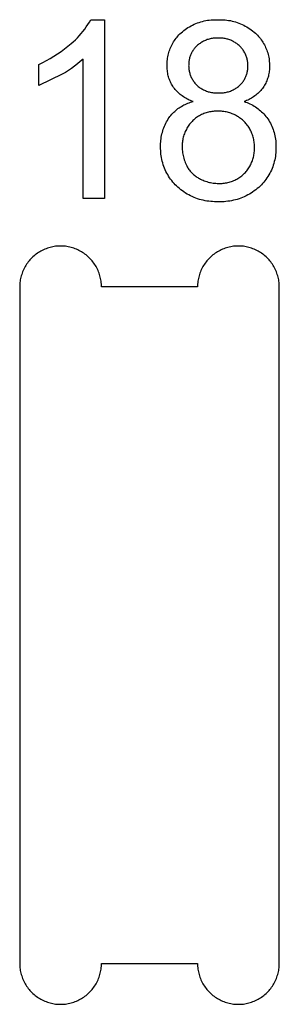
# Model space of a CAD drawing. Units: millimetres. Extents: x 100 to 2540, y 115 to 1381.
# Drawn here: x 618 to 628, y 360 to 398 of the extents above; entities that cross this region are included whole.
import ezdxf

# ---------------------------------------------------------------- set-up
doc = ezdxf.new("R2010")
doc.units = ezdxf.units.MM
doc.header["$MEASUREMENT"] = 0
doc.layers.add('04 Outer Cut 1_4_ drill', color=12, linetype='Continuous', true_color=0xc80000)
doc.layers.add('Lables', color=2, linetype='Continuous', true_color=0xffe000)

msp = doc.modelspace()

# ---------------------------------------------------------------- linework, layer by layer
at = {"layer": '04 Outer Cut 1_4_ drill'}
for p, q in [((618.97, 389.146), (618.924, 389.116)), ((619.017, 389.175), (618.97, 389.146)), ((619.065, 389.202), (619.017, 389.175)), ((619.114, 389.228), (619.065, 389.202)), ((619.164, 389.252), (619.114, 389.228)), ((619.215, 389.274), (619.164, 389.252)), ((619.266, 389.295), (619.215, 389.274)), ((619.318, 389.313), (619.266, 389.295)), ((619.371, 389.33), (619.318, 389.313)), ((619.424, 389.345), (619.371, 389.33)), ((619.477, 389.359), (619.424, 389.345)), ((619.531, 389.37), (619.477, 389.359)), ((619.586, 389.379), (619.531, 389.37)), ((619.64, 389.387), (619.586, 389.379)), ((619.695, 389.393), (619.64, 389.387)), ((619.751, 389.397), (619.695, 389.393)), ((619.806, 389.398), (619.751, 389.397)), ((619.861, 389.398), (619.806, 389.398)), ((619.916, 389.397), (619.861, 389.398)), ((619.971, 389.393), (619.916, 389.397)), ((620.026, 389.387), (619.971, 389.393)), ((620.081, 389.379), (620.026, 389.387)), ((620.135, 389.37), (620.081, 389.379)), ((620.189, 389.359), (620.135, 389.37)), ((620.243, 389.345), (620.189, 389.359)), ((620.296, 389.33), (620.243, 389.345)), ((620.349, 389.313), (620.296, 389.33)), ((620.401, 389.295), (620.349, 389.313)), ((620.452, 389.274), (620.401, 389.295)), ((620.503, 389.252), (620.452, 389.274)), ((620.552, 389.228), (620.503, 389.252)), ((620.601, 389.202), (620.552, 389.228)), ((620.649, 389.175), (620.601, 389.202)), ((620.696, 389.146), (620.649, 389.175)), ((620.742, 389.116), (620.696, 389.146)), ((625.929, 389.146), (625.883, 389.116)), ((625.976, 389.175), (625.929, 389.146)), ((626.024, 389.202), (625.976, 389.175)), ((626.073, 389.228), (626.024, 389.202)), ((626.122, 389.252), (626.073, 389.228)), ((626.173, 389.274), (626.122, 389.252)), ((626.224, 389.295), (626.173, 389.274)), ((626.276, 389.313), (626.224, 389.295)), ((626.329, 389.33), (626.276, 389.313)), ((626.382, 389.345), (626.329, 389.33)), ((626.436, 389.359), (626.382, 389.345)), ((626.49, 389.37), (626.436, 389.359)), ((626.544, 389.379), (626.49, 389.37)), ((626.599, 389.387), (626.544, 389.379)), ((626.654, 389.393), (626.599, 389.387)), ((626.709, 389.397), (626.654, 389.393)), ((626.764, 389.398), (626.709, 389.397)), ((626.819, 389.398), (626.764, 389.398)), ((626.874, 389.397), (626.819, 389.398)), ((626.93, 389.393), (626.874, 389.397)), ((626.985, 389.387), (626.93, 389.393)), ((627.039, 389.379), (626.985, 389.387)), ((627.094, 389.37), (627.039, 389.379)), ((627.148, 389.359), (627.094, 389.37)), ((627.201, 389.345), (627.148, 389.359)), ((627.254, 389.33), (627.201, 389.345)), ((627.307, 389.313), (627.254, 389.33)), ((627.359, 389.295), (627.307, 389.313)), ((627.41, 389.274), (627.359, 389.295)), ((627.461, 389.252), (627.41, 389.274)), ((627.511, 389.228), (627.461, 389.252)), ((627.56, 389.202), (627.511, 389.228)), ((627.608, 389.175), (627.56, 389.202)), ((627.655, 389.146), (627.608, 389.175)), ((627.701, 389.116), (627.655, 389.146)), ((618.565, 388.775), (618.532, 388.73)), ((618.6, 388.818), (618.565, 388.775)), ((618.636, 388.86), (618.6, 388.818)), ((618.673, 388.9), (618.636, 388.86)), ((618.712, 388.94), (618.673, 388.9)), ((618.752, 388.978), (618.712, 388.94)), ((618.793, 389.014), (618.752, 388.978)), ((618.836, 389.05), (618.793, 389.014)), ((618.88, 389.083), (618.836, 389.05)), ((618.924, 389.116), (618.88, 389.083)), ((620.787, 389.083), (620.742, 389.116)), ((620.831, 389.05), (620.787, 389.083)), ((620.873, 389.014), (620.831, 389.05)), ((620.915, 388.978), (620.873, 389.014)), ((620.955, 388.94), (620.915, 388.978)), ((620.994, 388.9), (620.955, 388.94)), ((621.031, 388.86), (620.994, 388.9)), ((621.067, 388.818), (621.031, 388.86)), ((621.101, 388.775), (621.067, 388.818)), ((621.134, 388.73), (621.101, 388.775)), ((625.524, 388.775), (625.491, 388.73)), ((625.558, 388.818), (625.524, 388.775)), ((625.594, 388.86), (625.558, 388.818)), ((625.631, 388.9), (625.594, 388.86)), ((625.67, 388.94), (625.631, 388.9)), ((625.71, 388.978), (625.67, 388.94)), ((625.752, 389.014), (625.71, 388.978)), ((625.794, 389.05), (625.752, 389.014)), ((625.838, 389.083), (625.794, 389.05)), ((625.883, 389.116), (625.838, 389.083)), ((627.745, 389.083), (627.701, 389.116)), ((627.789, 389.05), (627.745, 389.083)), ((627.832, 389.014), (627.789, 389.05)), ((627.873, 388.978), (627.832, 389.014)), ((627.913, 388.94), (627.873, 388.978)), ((627.952, 388.9), (627.913, 388.94)), ((627.989, 388.86), (627.952, 388.9)), ((628.025, 388.818), (627.989, 388.86)), ((628.06, 388.775), (628.025, 388.818)), ((628.093, 388.73), (628.06, 388.775)), ((618.347, 388.392), (618.328, 388.34)), ((618.369, 388.443), (618.347, 388.392)), ((618.392, 388.493), (618.369, 388.443)), ((618.417, 388.542), (618.392, 388.493)), ((618.443, 388.591), (618.417, 388.542)), ((618.471, 388.638), (618.443, 388.591)), ((618.501, 388.685), (618.471, 388.638)), ((618.532, 388.73), (618.501, 388.685)), ((621.166, 388.685), (621.134, 388.73)), ((621.195, 388.638), (621.166, 388.685)), ((621.224, 388.591), (621.195, 388.638)), ((621.25, 388.542), (621.224, 388.591)), ((621.275, 388.493), (621.25, 388.542)), ((621.298, 388.443), (621.275, 388.493)), ((621.319, 388.392), (621.298, 388.443)), ((621.339, 388.34), (621.319, 388.392)), ((625.306, 388.392), (625.286, 388.34)), ((625.327, 388.443), (625.306, 388.392)), ((625.35, 388.493), (625.327, 388.443)), ((625.375, 388.542), (625.35, 388.493)), ((625.401, 388.591), (625.375, 388.542)), ((625.43, 388.638), (625.401, 388.591)), ((625.459, 388.685), (625.43, 388.638)), ((625.491, 388.73), (625.459, 388.685)), ((628.124, 388.685), (628.093, 388.73)), ((628.154, 388.638), (628.124, 388.685)), ((628.182, 388.591), (628.154, 388.638)), ((628.208, 388.542), (628.182, 388.591)), ((628.233, 388.493), (628.208, 388.542)), ((628.256, 388.443), (628.233, 388.493)), ((628.278, 388.392), (628.256, 388.443)), ((628.297, 388.34), (628.278, 388.392)), ((618.242, 387.964), (618.237, 387.909)), ((618.249, 388.019), (618.242, 387.964)), ((618.257, 388.074), (618.249, 388.019)), ((618.268, 388.128), (618.257, 388.074)), ((618.28, 388.182), (618.268, 388.128)), ((618.294, 388.235), (618.28, 388.182)), ((618.31, 388.288), (618.294, 388.235)), ((618.328, 388.34), (618.31, 388.288)), ((621.357, 388.288), (621.339, 388.34)), ((621.373, 388.235), (621.357, 388.288)), ((621.387, 388.182), (621.373, 388.235)), ((621.399, 388.128), (621.387, 388.182)), ((621.41, 388.074), (621.399, 388.128)), ((621.418, 388.019), (621.41, 388.074)), ((621.425, 387.964), (621.418, 388.019)), ((621.43, 387.909), (621.425, 387.964)), ((625.2, 387.964), (625.195, 387.909)), ((625.207, 388.019), (625.2, 387.964)), ((625.215, 388.074), (625.207, 388.019)), ((625.226, 388.128), (625.215, 388.074)), ((625.238, 388.182), (625.226, 388.128)), ((625.252, 388.235), (625.238, 388.182)), ((625.268, 388.288), (625.252, 388.235)), ((625.286, 388.34), (625.268, 388.288)), ((628.315, 388.288), (628.297, 388.34)), ((628.331, 388.235), (628.315, 388.288)), ((628.345, 388.182), (628.331, 388.235)), ((628.357, 388.128), (628.345, 388.182)), ((628.368, 388.074), (628.357, 388.128)), ((628.376, 388.019), (628.368, 388.074)), ((628.383, 387.964), (628.376, 388.019)), ((628.388, 387.909), (628.383, 387.964)), ((618.234, 387.854), (618.233, 387.799)), ((618.233, 387.799), (618.233, 361.299)), ((618.237, 387.909), (618.234, 387.854)), ((621.432, 387.854), (621.43, 387.909)), ((621.433, 387.799), (621.432, 387.854)), ((625.192, 387.799), (621.433, 387.799)), ((625.193, 387.854), (625.192, 387.799)), ((625.195, 387.909), (625.193, 387.854)), ((628.391, 387.854), (628.388, 387.909)), ((628.392, 387.799), (628.391, 387.854)), ((628.392, 361.299), (628.392, 387.799)), ((618.233, 361.299), (618.234, 361.244)), ((618.234, 361.244), (618.237, 361.188)), ((618.237, 361.188), (618.242, 361.133)), ((618.242, 361.133), (618.249, 361.078)), ((618.249, 361.078), (618.257, 361.024)), ((618.257, 361.024), (618.268, 360.97)), ((618.268, 360.97), (618.28, 360.916)), ((621.387, 360.916), (621.399, 360.97)), ((621.399, 360.97), (621.41, 361.024)), ((621.41, 361.024), (621.418, 361.078)), ((621.418, 361.078), (621.425, 361.133)), ((621.425, 361.133), (621.43, 361.188)), ((621.43, 361.188), (621.432, 361.244)), ((621.432, 361.244), (621.433, 361.299)), ((621.433, 361.299), (625.192, 361.299)), ((625.192, 361.299), (625.193, 361.244)), ((625.193, 361.244), (625.195, 361.188)), ((625.195, 361.188), (625.2, 361.133)), ((625.2, 361.133), (625.207, 361.078)), ((625.207, 361.078), (625.215, 361.024)), ((625.215, 361.024), (625.226, 360.97)), ((625.226, 360.97), (625.238, 360.916)), ((628.345, 360.916), (628.357, 360.97)), ((628.357, 360.97), (628.368, 361.024)), ((628.368, 361.024), (628.376, 361.078)), ((628.376, 361.078), (628.383, 361.133)), ((628.383, 361.133), (628.388, 361.188)), ((628.388, 361.188), (628.391, 361.244)), ((628.391, 361.244), (628.392, 361.299)), ((618.28, 360.916), (618.294, 360.862)), ((618.294, 360.862), (618.31, 360.81)), ((618.31, 360.81), (618.328, 360.757)), ((618.328, 360.757), (618.347, 360.706)), ((618.347, 360.706), (618.369, 360.655)), ((618.369, 360.655), (618.392, 360.605)), ((618.392, 360.605), (618.417, 360.555)), ((621.25, 360.555), (621.275, 360.605)), ((621.275, 360.605), (621.298, 360.655)), ((621.298, 360.655), (621.319, 360.706)), ((621.319, 360.706), (621.339, 360.757)), ((621.339, 360.757), (621.357, 360.81)), ((621.357, 360.81), (621.373, 360.862)), ((621.373, 360.862), (621.387, 360.916)), ((625.238, 360.916), (625.252, 360.862)), ((625.252, 360.862), (625.268, 360.81)), ((625.268, 360.81), (625.286, 360.757)), ((625.286, 360.757), (625.306, 360.706)), ((625.306, 360.706), (625.327, 360.655)), ((625.327, 360.655), (625.35, 360.605)), ((625.35, 360.605), (625.375, 360.555)), ((628.208, 360.555), (628.233, 360.605)), ((628.233, 360.605), (628.256, 360.655)), ((628.256, 360.655), (628.278, 360.706)), ((628.278, 360.706), (628.297, 360.757)), ((628.297, 360.757), (628.315, 360.81)), ((628.315, 360.81), (628.331, 360.862)), ((628.331, 360.862), (628.345, 360.916)), ((618.417, 360.555), (618.443, 360.507)), ((618.443, 360.507), (618.471, 360.459)), ((618.471, 360.459), (618.501, 360.413)), ((618.501, 360.413), (618.532, 360.367)), ((618.532, 360.367), (618.565, 360.323)), ((618.565, 360.323), (618.6, 360.28)), ((618.6, 360.28), (618.636, 360.238)), ((618.636, 360.238), (618.673, 360.197)), ((618.673, 360.197), (618.712, 360.158)), ((620.955, 360.158), (620.994, 360.197)), ((620.994, 360.197), (621.031, 360.238)), ((621.031, 360.238), (621.067, 360.28)), ((621.067, 360.28), (621.101, 360.323)), ((621.101, 360.323), (621.134, 360.367)), ((621.134, 360.367), (621.166, 360.413)), ((621.166, 360.413), (621.195, 360.459)), ((621.195, 360.459), (621.224, 360.507)), ((621.224, 360.507), (621.25, 360.555)), ((625.375, 360.555), (625.401, 360.507)), ((625.401, 360.507), (625.43, 360.459)), ((625.43, 360.459), (625.459, 360.413)), ((625.459, 360.413), (625.491, 360.367)), ((625.491, 360.367), (625.524, 360.323)), ((625.524, 360.323), (625.558, 360.28)), ((625.558, 360.28), (625.594, 360.238)), ((625.594, 360.238), (625.631, 360.197)), ((625.631, 360.197), (625.67, 360.158)), ((627.913, 360.158), (627.952, 360.197)), ((627.952, 360.197), (627.989, 360.238)), ((627.989, 360.238), (628.025, 360.28)), ((628.025, 360.28), (628.06, 360.323)), ((628.06, 360.323), (628.093, 360.367)), ((628.093, 360.367), (628.124, 360.413)), ((628.124, 360.413), (628.154, 360.459)), ((628.154, 360.459), (628.182, 360.507)), ((628.182, 360.507), (628.208, 360.555)), ((618.712, 360.158), (618.752, 360.12)), ((618.752, 360.12), (618.793, 360.083)), ((618.793, 360.083), (618.836, 360.048)), ((618.836, 360.048), (618.88, 360.014)), ((618.88, 360.014), (618.924, 359.982)), ((618.924, 359.982), (618.97, 359.951)), ((618.97, 359.951), (619.017, 359.922)), ((619.017, 359.922), (619.065, 359.895)), ((619.065, 359.895), (619.114, 359.869)), ((619.114, 359.869), (619.164, 359.845)), ((619.164, 359.845), (619.215, 359.823)), ((619.215, 359.823), (619.266, 359.803)), ((620.401, 359.803), (620.452, 359.823)), ((620.452, 359.823), (620.503, 359.845)), ((620.503, 359.845), (620.552, 359.869)), ((620.552, 359.869), (620.601, 359.895)), ((620.601, 359.895), (620.649, 359.922)), ((620.649, 359.922), (620.696, 359.951)), ((620.696, 359.951), (620.742, 359.982)), ((620.742, 359.982), (620.787, 360.014)), ((620.787, 360.014), (620.831, 360.048)), ((620.831, 360.048), (620.873, 360.083)), ((620.873, 360.083), (620.915, 360.12)), ((620.915, 360.12), (620.955, 360.158)), ((625.67, 360.158), (625.71, 360.12)), ((625.71, 360.12), (625.752, 360.083)), ((625.752, 360.083), (625.794, 360.048)), ((625.794, 360.048), (625.838, 360.014)), ((625.838, 360.014), (625.883, 359.982)), ((625.883, 359.982), (625.929, 359.951)), ((625.929, 359.951), (625.976, 359.922)), ((625.976, 359.922), (626.024, 359.895)), ((626.024, 359.895), (626.073, 359.869)), ((626.073, 359.869), (626.122, 359.845)), ((626.122, 359.845), (626.173, 359.823)), ((626.173, 359.823), (626.224, 359.803)), ((627.359, 359.803), (627.41, 359.823)), ((627.41, 359.823), (627.461, 359.845)), ((627.461, 359.845), (627.511, 359.869)), ((627.511, 359.869), (627.56, 359.895)), ((627.56, 359.895), (627.608, 359.922)), ((627.608, 359.922), (627.655, 359.951)), ((627.655, 359.951), (627.701, 359.982)), ((627.701, 359.982), (627.745, 360.014)), ((627.745, 360.014), (627.789, 360.048)), ((627.789, 360.048), (627.832, 360.083)), ((627.832, 360.083), (627.873, 360.12)), ((627.873, 360.12), (627.913, 360.158)), ((619.266, 359.803), (619.318, 359.784)), ((619.318, 359.784), (619.371, 359.767)), ((619.371, 359.767), (619.424, 359.752)), ((619.424, 359.752), (619.477, 359.739)), ((619.477, 359.739), (619.531, 359.727)), ((619.531, 359.727), (619.586, 359.718)), ((619.586, 359.718), (619.64, 359.71)), ((619.64, 359.71), (619.695, 359.705)), ((619.695, 359.705), (619.751, 359.701)), ((619.751, 359.701), (619.806, 359.699)), ((619.806, 359.699), (619.861, 359.699)), ((619.861, 359.699), (619.916, 359.701)), ((619.916, 359.701), (619.971, 359.705)), ((619.971, 359.705), (620.026, 359.71)), ((620.026, 359.71), (620.081, 359.718)), ((620.081, 359.718), (620.135, 359.727)), ((620.135, 359.727), (620.189, 359.739)), ((620.189, 359.739), (620.243, 359.752)), ((620.243, 359.752), (620.296, 359.767)), ((620.296, 359.767), (620.349, 359.784)), ((620.349, 359.784), (620.401, 359.803)), ((626.224, 359.803), (626.276, 359.784)), ((626.276, 359.784), (626.329, 359.767)), ((626.329, 359.767), (626.382, 359.752)), ((626.382, 359.752), (626.436, 359.739)), ((626.436, 359.739), (626.49, 359.727)), ((626.49, 359.727), (626.544, 359.718)), ((626.544, 359.718), (626.599, 359.71)), ((626.599, 359.71), (626.654, 359.705)), ((626.654, 359.705), (626.709, 359.701)), ((626.709, 359.701), (626.764, 359.699)), ((626.764, 359.699), (626.819, 359.699)), ((626.819, 359.699), (626.874, 359.701)), ((626.874, 359.701), (626.93, 359.705)), ((626.93, 359.705), (626.985, 359.71)), ((626.985, 359.71), (627.039, 359.718)), ((627.039, 359.718), (627.094, 359.727)), ((627.094, 359.727), (627.148, 359.739)), ((627.148, 359.739), (627.201, 359.752)), ((627.201, 359.752), (627.254, 359.767)), ((627.254, 359.767), (627.307, 359.784)), ((627.307, 359.784), (627.359, 359.803))]:
    msp.add_line(p, q, dxfattribs=at)
at = {"layer": 'Lables'}
for p, q in [((620.84, 397.98), (620.901, 398.072)), ((620.901, 398.072), (620.959, 398.166)), ((620.959, 398.166), (621.013, 398.262)), ((621.013, 398.262), (621.557, 398.262)), ((621.557, 398.262), (621.557, 391.262)), ((624.878, 397.988), (624.937, 398.022)), ((624.937, 398.022), (624.998, 398.053)), ((624.998, 398.053), (625.06, 398.083)), ((625.06, 398.083), (625.123, 398.11)), ((625.123, 398.11), (625.187, 398.135)), ((625.187, 398.135), (625.251, 398.158)), ((625.251, 398.158), (625.317, 398.179)), ((625.317, 398.179), (625.383, 398.197)), ((625.383, 398.197), (625.449, 398.214)), ((625.449, 398.214), (625.516, 398.228)), ((625.516, 398.228), (625.584, 398.24)), ((625.584, 398.24), (625.652, 398.249)), ((625.652, 398.249), (625.72, 398.256)), ((625.72, 398.256), (625.788, 398.261)), ((625.788, 398.261), (625.857, 398.264)), ((625.857, 398.264), (625.925, 398.264)), ((625.925, 398.264), (625.994, 398.262)), ((625.994, 398.262), (626.063, 398.264)), ((626.063, 398.264), (626.132, 398.263)), ((626.132, 398.263), (626.202, 398.261)), ((626.202, 398.261), (626.271, 398.255)), ((626.271, 398.255), (626.34, 398.248)), ((626.34, 398.248), (626.408, 398.238)), ((626.408, 398.238), (626.476, 398.226)), ((626.476, 398.226), (626.544, 398.212)), ((626.544, 398.212), (626.612, 398.195)), ((626.612, 398.195), (626.678, 398.176)), ((626.678, 398.176), (626.744, 398.155)), ((626.744, 398.155), (626.809, 398.131)), ((626.809, 398.131), (626.874, 398.105)), ((626.874, 398.105), (626.937, 398.077)), ((626.937, 398.077), (627, 398.047)), ((627, 398.047), (627.061, 398.015)), ((627.061, 398.015), (627.121, 397.981)), ((620.491, 397.554), (620.566, 397.634)), ((620.566, 397.634), (620.639, 397.717)), ((620.639, 397.717), (620.709, 397.802)), ((620.709, 397.802), (620.776, 397.89)), ((620.776, 397.89), (620.84, 397.98)), ((624.389, 397.58), (624.426, 397.624)), ((624.426, 397.624), (624.465, 397.666)), ((624.465, 397.666), (624.505, 397.706)), ((624.505, 397.706), (624.546, 397.746)), ((624.546, 397.746), (624.598, 397.791)), ((624.598, 397.791), (624.651, 397.834)), ((624.651, 397.834), (624.706, 397.875)), ((624.706, 397.875), (624.762, 397.915)), ((624.762, 397.915), (624.819, 397.952)), ((624.819, 397.952), (624.878, 397.988)), ((627.121, 397.981), (627.18, 397.944)), ((627.18, 397.944), (627.238, 397.906)), ((627.238, 397.906), (627.294, 397.866)), ((627.294, 397.866), (627.349, 397.824)), ((627.349, 397.824), (627.403, 397.78)), ((627.403, 397.78), (627.455, 397.734)), ((627.455, 397.734), (627.497, 397.694)), ((627.497, 397.694), (627.537, 397.653)), ((627.537, 397.653), (627.576, 397.611)), ((627.576, 397.611), (627.614, 397.567)), ((619.988, 397.116), (620.12, 397.221)), ((620.12, 397.221), (620.248, 397.329)), ((620.248, 397.329), (620.331, 397.401)), ((620.331, 397.401), (620.412, 397.476)), ((620.412, 397.476), (620.491, 397.554)), ((624.149, 397.194), (624.173, 397.245)), ((624.173, 397.245), (624.199, 397.296)), ((624.199, 397.296), (624.227, 397.346)), ((624.227, 397.346), (624.256, 397.395)), ((624.256, 397.395), (624.287, 397.443)), ((624.287, 397.443), (624.32, 397.49)), ((624.32, 397.49), (624.354, 397.536)), ((624.354, 397.536), (624.389, 397.58)), ((625.165, 397.236), (625.14, 397.212)), ((625.195, 397.263), (625.165, 397.236)), ((625.226, 397.288), (625.195, 397.263)), ((625.257, 397.313), (625.226, 397.288)), ((625.29, 397.336), (625.257, 397.313)), ((625.323, 397.359), (625.29, 397.336)), ((625.357, 397.38), (625.323, 397.359)), ((625.391, 397.4), (625.357, 397.38)), ((625.426, 397.419), (625.391, 397.4)), ((625.462, 397.436), (625.426, 397.419)), ((625.499, 397.453), (625.462, 397.436)), ((625.536, 397.468), (625.499, 397.453)), ((625.573, 397.482), (625.536, 397.468)), ((625.611, 397.494), (625.573, 397.482)), ((625.65, 397.505), (625.611, 397.494)), ((625.688, 397.515), (625.65, 397.505)), ((625.727, 397.523), (625.688, 397.515)), ((625.767, 397.531), (625.727, 397.523)), ((625.806, 397.536), (625.767, 397.531)), ((625.846, 397.541), (625.806, 397.536)), ((625.886, 397.544), (625.846, 397.541)), ((625.926, 397.546), (625.886, 397.544)), ((625.966, 397.546), (625.926, 397.546)), ((626.005, 397.545), (625.966, 397.546)), ((626.044, 397.546), (626.005, 397.545)), ((626.082, 397.545), (626.044, 397.546)), ((626.12, 397.544), (626.082, 397.545)), ((626.159, 397.541), (626.12, 397.544)), ((626.197, 397.537), (626.159, 397.541)), ((626.235, 397.531), (626.197, 397.537)), ((626.272, 397.524), (626.235, 397.531)), ((626.31, 397.516), (626.272, 397.524)), ((626.347, 397.507), (626.31, 397.516)), ((626.384, 397.497), (626.347, 397.507)), ((626.42, 397.485), (626.384, 397.497)), ((626.456, 397.472), (626.42, 397.485)), ((626.492, 397.458), (626.456, 397.472)), ((626.527, 397.443), (626.492, 397.458)), ((626.562, 397.426), (626.527, 397.443)), ((626.596, 397.409), (626.562, 397.426)), ((626.629, 397.39), (626.596, 397.409)), ((626.662, 397.37), (626.629, 397.39)), ((626.694, 397.349), (626.662, 397.37)), ((626.726, 397.327), (626.694, 397.349)), ((626.756, 397.304), (626.726, 397.327)), ((626.786, 397.28), (626.756, 397.304)), ((626.815, 397.255), (626.786, 397.28)), ((626.843, 397.229), (626.815, 397.255)), ((626.869, 397.204), (626.843, 397.229)), ((627.614, 397.567), (627.65, 397.522)), ((627.65, 397.522), (627.685, 397.476)), ((627.685, 397.476), (627.718, 397.429)), ((627.718, 397.429), (627.749, 397.38)), ((627.749, 397.38), (627.779, 397.331)), ((627.779, 397.331), (627.807, 397.28)), ((627.807, 397.28), (627.833, 397.229)), ((627.833, 397.229), (627.858, 397.177)), ((619.575, 396.829), (619.716, 396.921)), ((619.716, 396.921), (619.854, 397.016)), ((619.854, 397.016), (619.988, 397.116)), ((624.03, 396.813), (624.042, 396.869)), ((624.042, 396.869), (624.055, 396.925)), ((624.055, 396.925), (624.07, 396.98)), ((624.07, 396.98), (624.087, 397.034)), ((624.087, 397.034), (624.106, 397.088)), ((624.106, 397.088), (624.127, 397.141)), ((624.127, 397.141), (624.149, 397.194)), ((624.902, 396.837), (624.891, 396.804)), ((624.914, 396.869), (624.902, 396.837)), ((624.927, 396.901), (624.914, 396.869)), ((624.942, 396.932), (624.927, 396.901)), ((624.957, 396.963), (624.942, 396.932)), ((624.973, 396.993), (624.957, 396.963)), ((624.991, 397.023), (624.973, 396.993)), ((625.009, 397.052), (624.991, 397.023)), ((625.029, 397.081), (625.009, 397.052)), ((625.049, 397.109), (625.029, 397.081)), ((625.071, 397.136), (625.049, 397.109)), ((625.093, 397.162), (625.071, 397.136)), ((625.116, 397.188), (625.093, 397.162)), ((625.14, 397.212), (625.116, 397.188)), ((626.894, 397.177), (626.869, 397.204)), ((626.917, 397.15), (626.894, 397.177)), ((626.94, 397.122), (626.917, 397.15)), ((626.962, 397.094), (626.94, 397.122)), ((626.983, 397.064), (626.962, 397.094)), ((627.003, 397.034), (626.983, 397.064)), ((627.022, 397.003), (627.003, 397.034)), ((627.039, 396.972), (627.022, 397.003)), ((627.056, 396.94), (627.039, 396.972)), ((627.072, 396.907), (627.056, 396.94)), ((627.086, 396.874), (627.072, 396.907)), ((627.099, 396.84), (627.086, 396.874)), ((627.111, 396.806), (627.099, 396.84)), ((627.858, 397.177), (627.88, 397.124)), ((627.88, 397.124), (627.901, 397.07)), ((627.901, 397.07), (627.921, 397.016)), ((627.921, 397.016), (627.938, 396.961)), ((627.938, 396.961), (627.953, 396.906)), ((627.953, 396.906), (627.967, 396.849)), ((627.967, 396.849), (627.979, 396.793)), ((618.984, 396.512), (619.136, 396.584)), ((618.984, 395.684), (618.984, 396.512)), ((619.136, 396.584), (619.285, 396.661)), ((619.285, 396.661), (619.431, 396.743)), ((619.431, 396.743), (619.575, 396.829)), ((620.493, 396.529), (620.379, 396.441)), ((620.605, 396.621), (620.493, 396.529)), ((620.713, 396.716), (620.605, 396.621)), ((620.713, 391.262), (620.713, 396.716)), ((624.002, 396.53), (624.004, 396.587)), ((624.002, 396.473), (624.002, 396.53)), ((624.002, 396.422), (624.002, 396.473)), ((624.004, 396.587), (624.008, 396.644)), ((624.008, 396.644), (624.013, 396.701)), ((624.013, 396.701), (624.021, 396.757)), ((624.021, 396.757), (624.03, 396.813)), ((624.846, 396.498), (624.845, 396.461)), ((624.845, 396.461), (624.846, 396.424)), ((624.848, 396.567), (624.846, 396.532)), ((624.846, 396.532), (624.846, 396.498)), ((624.85, 396.601), (624.848, 396.567)), ((624.854, 396.635), (624.85, 396.601)), ((624.859, 396.67), (624.854, 396.635)), ((624.865, 396.704), (624.859, 396.67)), ((624.873, 396.737), (624.865, 396.704)), ((624.881, 396.771), (624.873, 396.737)), ((624.891, 396.804), (624.881, 396.771)), ((627.122, 396.772), (627.111, 396.806)), ((627.132, 396.737), (627.122, 396.772)), ((627.14, 396.702), (627.132, 396.737)), ((627.147, 396.667), (627.14, 396.702)), ((627.153, 396.631), (627.147, 396.667)), ((627.158, 396.595), (627.153, 396.631)), ((627.162, 396.559), (627.158, 396.595)), ((627.164, 396.523), (627.162, 396.559)), ((627.165, 396.487), (627.164, 396.523)), ((627.165, 396.451), (627.165, 396.487)), ((627.165, 396.416), (627.165, 396.451)), ((627.979, 396.793), (627.989, 396.736)), ((627.989, 396.736), (627.996, 396.679)), ((627.996, 396.679), (628.002, 396.622)), ((628.002, 396.622), (628.006, 396.564)), ((628.006, 396.564), (628.008, 396.507)), ((628.008, 396.507), (628.008, 396.449)), ((628.008, 396.449), (628.009, 396.4)), ((619.894, 396.126), (618.984, 395.684)), ((620.019, 396.199), (619.894, 396.126)), ((620.142, 396.276), (620.019, 396.199)), ((620.261, 396.356), (620.142, 396.276)), ((620.379, 396.441), (620.261, 396.356)), ((624.003, 396.371), (624.002, 396.422)), ((624.006, 396.321), (624.003, 396.371)), ((624.011, 396.271), (624.006, 396.321)), ((624.017, 396.22), (624.011, 396.271)), ((624.025, 396.17), (624.017, 396.22)), ((624.035, 396.121), (624.025, 396.17)), ((624.047, 396.071), (624.035, 396.121)), ((624.06, 396.022), (624.047, 396.071)), ((624.846, 396.424), (624.848, 396.388)), ((624.848, 396.388), (624.851, 396.351)), ((624.851, 396.351), (624.855, 396.315)), ((624.855, 396.315), (624.861, 396.279)), ((624.861, 396.279), (624.867, 396.243)), ((624.867, 396.243), (624.875, 396.207)), ((624.875, 396.207), (624.885, 396.171)), ((624.885, 396.171), (624.895, 396.136)), ((624.895, 396.136), (624.907, 396.102)), ((624.907, 396.102), (624.92, 396.067)), ((624.92, 396.067), (624.934, 396.033)), ((627.088, 396.043), (627.101, 396.075)), ((627.101, 396.075), (627.112, 396.108)), ((627.112, 396.108), (627.123, 396.141)), ((627.123, 396.141), (627.132, 396.175)), ((627.132, 396.175), (627.141, 396.209)), ((627.141, 396.209), (627.148, 396.243)), ((627.148, 396.243), (627.154, 396.277)), ((627.154, 396.277), (627.158, 396.312)), ((627.158, 396.312), (627.162, 396.347)), ((627.162, 396.347), (627.164, 396.381)), ((627.164, 396.381), (627.165, 396.416)), ((627.975, 396.106), (627.964, 396.057)), ((627.985, 396.154), (627.975, 396.106)), ((627.993, 396.203), (627.985, 396.154)), ((628, 396.252), (627.993, 396.203)), ((628.004, 396.301), (628, 396.252)), ((628.007, 396.35), (628.004, 396.301)), ((628.009, 396.4), (628.007, 396.35)), ((624.075, 395.974), (624.06, 396.022)), ((624.092, 395.926), (624.075, 395.974)), ((624.11, 395.879), (624.092, 395.926)), ((624.13, 395.832), (624.11, 395.879)), ((624.151, 395.787), (624.13, 395.832)), ((624.174, 395.741), (624.151, 395.787)), ((624.199, 395.697), (624.174, 395.741)), ((624.225, 395.654), (624.199, 395.697)), ((624.934, 396.033), (624.949, 396)), ((624.949, 396), (624.966, 395.967)), ((624.966, 395.967), (624.983, 395.935)), ((624.983, 395.935), (625.002, 395.904)), ((625.002, 395.904), (625.021, 395.873)), ((625.021, 395.873), (625.042, 395.842)), ((625.042, 395.842), (625.064, 395.813)), ((625.064, 395.813), (625.086, 395.784)), ((625.086, 395.784), (625.11, 395.756)), ((625.11, 395.756), (625.135, 395.729)), ((625.135, 395.729), (625.16, 395.703)), ((625.16, 395.703), (625.191, 395.676)), ((625.191, 395.676), (625.222, 395.65)), ((626.824, 395.674), (626.853, 395.7)), ((626.853, 395.7), (626.878, 395.725)), ((626.878, 395.725), (626.902, 395.75)), ((626.902, 395.75), (626.925, 395.777)), ((626.925, 395.777), (626.947, 395.803)), ((626.947, 395.803), (626.968, 395.831)), ((626.968, 395.831), (626.988, 395.86)), ((626.988, 395.86), (627.007, 395.889)), ((627.007, 395.889), (627.026, 395.918)), ((627.026, 395.918), (627.043, 395.949)), ((627.043, 395.949), (627.059, 395.98)), ((627.059, 395.98), (627.074, 396.011)), ((627.074, 396.011), (627.088, 396.043)), ((627.815, 395.693), (627.789, 395.65)), ((627.839, 395.736), (627.815, 395.693)), ((627.861, 395.78), (627.839, 395.736)), ((627.882, 395.825), (627.861, 395.78)), ((627.902, 395.87), (627.882, 395.825)), ((627.92, 395.916), (627.902, 395.87)), ((627.936, 395.963), (627.92, 395.916)), ((627.951, 396.01), (627.936, 395.963)), ((627.964, 396.057), (627.951, 396.01)), ((624.252, 395.611), (624.225, 395.654)), ((624.285, 395.569), (624.252, 395.611)), ((624.319, 395.528), (624.285, 395.569)), ((624.354, 395.488), (624.319, 395.528)), ((624.391, 395.449), (624.354, 395.488)), ((624.429, 395.411), (624.391, 395.449)), ((624.469, 395.375), (624.429, 395.411)), ((624.509, 395.34), (624.469, 395.375)), ((624.551, 395.307), (624.509, 395.34)), ((624.594, 395.275), (624.551, 395.307)), ((625.222, 395.65), (625.254, 395.625)), ((625.254, 395.625), (625.287, 395.601)), ((625.287, 395.601), (625.321, 395.579)), ((625.321, 395.579), (625.355, 395.557)), ((625.355, 395.557), (625.39, 395.537)), ((625.39, 395.537), (625.426, 395.518)), ((625.426, 395.518), (625.463, 395.5)), ((625.463, 395.5), (625.5, 395.484)), ((625.5, 395.484), (625.538, 395.469)), ((625.538, 395.469), (625.576, 395.455)), ((625.576, 395.455), (625.614, 395.443)), ((625.614, 395.443), (625.653, 395.432)), ((625.653, 395.432), (625.693, 395.422)), ((625.693, 395.422), (625.733, 395.414)), ((625.733, 395.414), (625.773, 395.407)), ((625.773, 395.407), (625.813, 395.401)), ((625.813, 395.401), (625.853, 395.397)), ((625.853, 395.397), (625.894, 395.394)), ((625.894, 395.394), (625.934, 395.393)), ((625.934, 395.393), (625.975, 395.393)), ((625.975, 395.393), (626.015, 395.394)), ((626.015, 395.394), (626.055, 395.393)), ((626.055, 395.393), (626.095, 395.393)), ((626.095, 395.393), (626.135, 395.394)), ((626.135, 395.394), (626.175, 395.397)), ((626.175, 395.397), (626.214, 395.401)), ((626.214, 395.401), (626.254, 395.407)), ((626.254, 395.407), (626.293, 395.414)), ((626.293, 395.414), (626.332, 395.422)), ((626.332, 395.422), (626.37, 395.432)), ((626.37, 395.432), (626.409, 395.443)), ((626.409, 395.443), (626.447, 395.456)), ((626.447, 395.456), (626.484, 395.469)), ((626.484, 395.469), (626.521, 395.484)), ((626.521, 395.484), (626.557, 395.501)), ((626.557, 395.501), (626.593, 395.518)), ((626.593, 395.518), (626.628, 395.537)), ((626.628, 395.537), (626.663, 395.557)), ((626.663, 395.557), (626.696, 395.578)), ((626.696, 395.578), (626.729, 395.6)), ((626.729, 395.6), (626.762, 395.624)), ((626.762, 395.624), (626.793, 395.648)), ((626.793, 395.648), (626.824, 395.674)), ((627.472, 395.308), (627.431, 395.276)), ((627.513, 395.341), (627.472, 395.308)), ((627.552, 395.376), (627.513, 395.341)), ((627.591, 395.412), (627.552, 395.376)), ((627.628, 395.449), (627.591, 395.412)), ((627.663, 395.487), (627.628, 395.449)), ((627.698, 395.527), (627.663, 395.487)), ((627.731, 395.567), (627.698, 395.527)), ((627.762, 395.609), (627.731, 395.567)), ((627.789, 395.65), (627.762, 395.609)), ((624.637, 395.245), (624.594, 395.275)), ((624.612, 394.898), (624.66, 394.924)), ((624.682, 395.216), (624.637, 395.245)), ((624.66, 394.924), (624.71, 394.948)), ((624.728, 395.188), (624.682, 395.216)), ((624.71, 394.948), (624.76, 394.97)), ((624.775, 395.162), (624.728, 395.188)), ((624.76, 394.97), (624.811, 394.991)), ((624.823, 395.138), (624.775, 395.162)), ((624.811, 394.991), (624.862, 395.01)), ((624.871, 395.115), (624.823, 395.138)), ((624.862, 395.01), (624.915, 395.028)), ((624.92, 395.094), (624.871, 395.115)), ((624.915, 395.028), (624.967, 395.044)), ((624.97, 395.075), (624.92, 395.094)), ((624.967, 395.044), (625.02, 395.057)), ((625.02, 395.057), (624.97, 395.075)), ((627.064, 395.075), (627.015, 395.057)), ((627.015, 395.057), (627.073, 395.038)), ((627.113, 395.095), (627.064, 395.075)), ((627.073, 395.038), (627.131, 395.017)), ((627.161, 395.116), (627.113, 395.095)), ((627.131, 395.017), (627.188, 394.993)), ((627.208, 395.139), (627.161, 395.116)), ((627.188, 394.993), (627.244, 394.968)), ((627.254, 395.163), (627.208, 395.139)), ((627.244, 394.968), (627.3, 394.941)), ((627.3, 395.189), (627.254, 395.163)), ((627.344, 395.217), (627.3, 395.189)), ((627.3, 394.941), (627.354, 394.911)), ((627.388, 395.246), (627.344, 395.217)), ((627.354, 394.911), (627.407, 394.88)), ((627.431, 395.276), (627.388, 395.246)), ((624.148, 394.515), (624.184, 394.557)), ((624.184, 394.557), (624.221, 394.597)), ((624.221, 394.597), (624.26, 394.636)), ((624.26, 394.636), (624.3, 394.674)), ((624.3, 394.674), (624.341, 394.71)), ((624.341, 394.71), (624.384, 394.745)), ((624.384, 394.745), (624.427, 394.779)), ((624.427, 394.779), (624.472, 394.811)), ((624.472, 394.811), (624.518, 394.841)), ((624.518, 394.841), (624.564, 394.87)), ((624.564, 394.87), (624.612, 394.898)), ((625.312, 394.526), (625.271, 394.504)), ((625.353, 394.547), (625.312, 394.526)), ((625.396, 394.566), (625.353, 394.547)), ((625.438, 394.584), (625.396, 394.566)), ((625.482, 394.601), (625.438, 394.584)), ((625.526, 394.616), (625.482, 394.601)), ((625.571, 394.629), (625.526, 394.616)), ((625.616, 394.641), (625.571, 394.629)), ((625.661, 394.651), (625.616, 394.641)), ((625.707, 394.659), (625.661, 394.651)), ((625.753, 394.666), (625.707, 394.659)), ((625.799, 394.672), (625.753, 394.666)), ((625.845, 394.676), (625.799, 394.672)), ((625.891, 394.678), (625.845, 394.676)), ((625.938, 394.678), (625.891, 394.678)), ((625.984, 394.677), (625.938, 394.678)), ((626.032, 394.678), (625.984, 394.677)), ((626.08, 394.678), (626.032, 394.678)), ((626.127, 394.675), (626.08, 394.678)), ((626.175, 394.672), (626.127, 394.675)), ((626.222, 394.666), (626.175, 394.672)), ((626.269, 394.659), (626.222, 394.666)), ((626.316, 394.65), (626.269, 394.659)), ((626.362, 394.64), (626.316, 394.65)), ((626.408, 394.628), (626.362, 394.64)), ((626.454, 394.615), (626.408, 394.628)), ((626.499, 394.6), (626.454, 394.615)), ((626.544, 394.583), (626.499, 394.6)), ((626.588, 394.565), (626.544, 394.583)), ((626.631, 394.545), (626.588, 394.565)), ((626.674, 394.524), (626.631, 394.545)), ((626.716, 394.502), (626.674, 394.524)), ((627.407, 394.88), (627.459, 394.847)), ((627.459, 394.847), (627.51, 394.813)), ((627.51, 394.813), (627.56, 394.776)), ((627.56, 394.776), (627.608, 394.738)), ((627.608, 394.738), (627.655, 394.699)), ((627.655, 394.699), (627.701, 394.657)), ((627.701, 394.657), (627.745, 394.614)), ((627.745, 394.614), (627.788, 394.57)), ((627.788, 394.57), (627.829, 394.524)), ((627.829, 394.524), (627.869, 394.477)), ((623.898, 394.093), (623.923, 394.151)), ((623.923, 394.151), (623.951, 394.209)), ((623.951, 394.209), (623.98, 394.265)), ((623.98, 394.265), (624.012, 394.321)), ((624.012, 394.321), (624.045, 394.375)), ((624.045, 394.375), (624.08, 394.429)), ((624.08, 394.429), (624.113, 394.472)), ((624.113, 394.472), (624.148, 394.515)), ((624.884, 394.169), (624.855, 394.131)), ((624.914, 394.206), (624.884, 394.169)), ((624.945, 394.243), (624.914, 394.206)), ((624.977, 394.278), (624.945, 394.243)), ((625.01, 394.31), (624.977, 394.278)), ((625.045, 394.342), (625.01, 394.31)), ((625.08, 394.372), (625.045, 394.342)), ((625.116, 394.401), (625.08, 394.372)), ((625.154, 394.429), (625.116, 394.401)), ((625.192, 394.455), (625.154, 394.429)), ((625.231, 394.48), (625.192, 394.455)), ((625.271, 394.504), (625.231, 394.48)), ((626.757, 394.478), (626.716, 394.502)), ((626.798, 394.453), (626.757, 394.478)), ((626.837, 394.426), (626.798, 394.453)), ((626.875, 394.398), (626.837, 394.426)), ((626.913, 394.368), (626.875, 394.398)), ((626.949, 394.338), (626.913, 394.368)), ((626.985, 394.306), (626.949, 394.338)), ((627.019, 394.273), (626.985, 394.306)), ((627.052, 394.239), (627.019, 394.273)), ((627.083, 394.204), (627.052, 394.239)), ((627.113, 394.168), (627.083, 394.204)), ((627.141, 394.13), (627.113, 394.168)), ((627.869, 394.477), (627.907, 394.428)), ((627.907, 394.428), (627.943, 394.378)), ((627.943, 394.378), (627.978, 394.323)), ((627.978, 394.323), (628.011, 394.266)), ((628.011, 394.266), (628.043, 394.209)), ((628.043, 394.209), (628.072, 394.15)), ((628.072, 394.15), (628.099, 394.09)), ((623.786, 393.727), (623.799, 393.79)), ((623.799, 393.79), (623.815, 393.851)), ((623.815, 393.851), (623.832, 393.913)), ((623.832, 393.913), (623.852, 393.973)), ((623.852, 393.973), (623.874, 394.033)), ((623.874, 394.033), (623.898, 394.093)), ((624.661, 393.75), (624.647, 393.704)), ((624.676, 393.795), (624.661, 393.75)), ((624.693, 393.839), (624.676, 393.795)), ((624.712, 393.883), (624.693, 393.839)), ((624.732, 393.926), (624.712, 393.883)), ((624.754, 393.969), (624.732, 393.926)), ((624.777, 394.011), (624.754, 393.969)), ((624.802, 394.052), (624.777, 394.011)), ((624.828, 394.092), (624.802, 394.052)), ((624.855, 394.131), (624.828, 394.092)), ((627.169, 394.092), (627.141, 394.13)), ((627.195, 394.053), (627.169, 394.092)), ((627.22, 394.013), (627.195, 394.053)), ((627.244, 393.973), (627.22, 394.013)), ((627.266, 393.931), (627.244, 393.973)), ((627.286, 393.889), (627.266, 393.931)), ((627.306, 393.846), (627.286, 393.889)), ((627.323, 393.802), (627.306, 393.846)), ((627.34, 393.758), (627.323, 393.802)), ((627.355, 393.714), (627.34, 393.758)), ((628.099, 394.09), (628.125, 394.029)), ((628.125, 394.029), (628.148, 393.968)), ((628.148, 393.968), (628.169, 393.906)), ((628.169, 393.906), (628.188, 393.843)), ((628.188, 393.843), (628.205, 393.779)), ((628.205, 393.779), (628.22, 393.715)), ((623.748, 393.347), (623.749, 393.411)), ((623.749, 393.411), (623.752, 393.474)), ((623.752, 393.474), (623.757, 393.538)), ((623.757, 393.538), (623.765, 393.601)), ((623.765, 393.601), (623.774, 393.664)), ((623.774, 393.664), (623.786, 393.727)), ((624.593, 393.375), (624.592, 393.327)), ((624.596, 393.422), (624.593, 393.375)), ((624.6, 393.47), (624.596, 393.422)), ((624.606, 393.517), (624.6, 393.47)), ((624.614, 393.564), (624.606, 393.517)), ((624.623, 393.611), (624.614, 393.564)), ((624.634, 393.658), (624.623, 393.611)), ((624.647, 393.704), (624.634, 393.658)), ((627.368, 393.669), (627.355, 393.714)), ((627.38, 393.623), (627.368, 393.669)), ((627.39, 393.577), (627.38, 393.623)), ((627.399, 393.531), (627.39, 393.577)), ((627.406, 393.485), (627.399, 393.531)), ((627.412, 393.438), (627.406, 393.485)), ((627.416, 393.391), (627.412, 393.438)), ((627.418, 393.344), (627.416, 393.391)), ((628.22, 393.715), (628.232, 393.651)), ((628.232, 393.651), (628.243, 393.586)), ((628.243, 393.586), (628.251, 393.521)), ((628.251, 393.521), (628.257, 393.456)), ((628.257, 393.456), (628.261, 393.39)), ((628.261, 393.39), (628.262, 393.324)), ((623.749, 393.283), (623.748, 393.347)), ((623.749, 393.212), (623.749, 393.283)), ((623.751, 393.141), (623.749, 393.212)), ((623.755, 393.07), (623.751, 393.141)), ((623.761, 393), (623.755, 393.07)), ((623.771, 392.93), (623.761, 393)), ((624.592, 393.327), (624.593, 393.279)), ((624.593, 393.279), (624.594, 393.223)), ((624.594, 393.223), (624.597, 393.166)), ((624.597, 393.166), (624.602, 393.11)), ((624.602, 393.11), (624.609, 393.054)), ((624.609, 393.054), (624.617, 392.998)), ((624.617, 392.998), (624.628, 392.943)), ((627.4, 392.975), (627.407, 393.02)), ((627.407, 393.02), (627.412, 393.066)), ((627.412, 393.066), (627.416, 393.112)), ((627.416, 393.112), (627.418, 393.158)), ((627.419, 393.297), (627.418, 393.344)), ((627.418, 393.25), (627.419, 393.297)), ((627.419, 393.204), (627.418, 393.25)), ((627.418, 393.158), (627.419, 393.204)), ((628.249, 392.979), (628.239, 392.909)), ((628.255, 393.049), (628.249, 392.979)), ((628.26, 393.119), (628.255, 393.049)), ((628.262, 393.189), (628.26, 393.119)), ((628.262, 393.324), (628.262, 393.259)), ((628.262, 393.259), (628.262, 393.189)), ((623.782, 392.86), (623.771, 392.93)), ((623.796, 392.79), (623.782, 392.86)), ((623.812, 392.721), (623.796, 392.79)), ((623.831, 392.653), (623.812, 392.721)), ((623.852, 392.585), (623.831, 392.653)), ((624.628, 392.943), (624.641, 392.888)), ((624.641, 392.888), (624.655, 392.834)), ((624.655, 392.834), (624.671, 392.78)), ((624.671, 392.78), (624.69, 392.726)), ((624.69, 392.726), (624.71, 392.673)), ((624.71, 392.673), (624.731, 392.621)), ((624.731, 392.621), (624.755, 392.57)), ((627.271, 392.583), (627.291, 392.624)), ((627.291, 392.624), (627.31, 392.666)), ((627.31, 392.666), (627.327, 392.709)), ((627.327, 392.709), (627.343, 392.752)), ((627.343, 392.752), (627.357, 392.796)), ((627.357, 392.796), (627.37, 392.84)), ((627.37, 392.84), (627.381, 392.885)), ((627.381, 392.885), (627.391, 392.93)), ((627.391, 392.93), (627.4, 392.975)), ((628.179, 392.636), (628.158, 392.569)), ((628.197, 392.704), (628.179, 392.636)), ((628.214, 392.772), (628.197, 392.704)), ((628.228, 392.84), (628.214, 392.772)), ((628.239, 392.909), (628.228, 392.84)), ((623.875, 392.518), (623.852, 392.585)), ((623.9, 392.452), (623.875, 392.518)), ((623.928, 392.386), (623.9, 392.452)), ((623.958, 392.322), (623.928, 392.386)), ((623.99, 392.259), (623.958, 392.322)), ((624.024, 392.197), (623.99, 392.259)), ((624.755, 392.57), (624.772, 392.535)), ((624.772, 392.535), (624.791, 392.5)), ((624.791, 392.5), (624.811, 392.466)), ((624.811, 392.466), (624.832, 392.432)), ((624.832, 392.432), (624.854, 392.399)), ((624.854, 392.399), (624.878, 392.368)), ((624.878, 392.368), (624.902, 392.336)), ((624.902, 392.336), (624.928, 392.306)), ((624.928, 392.306), (624.954, 392.277)), ((624.954, 392.277), (624.982, 392.248)), ((624.982, 392.248), (625.01, 392.221)), ((625.01, 392.221), (625.04, 392.195)), ((626.962, 392.183), (626.997, 392.214)), ((626.997, 392.214), (627.031, 392.247)), ((627.031, 392.247), (627.063, 392.28)), ((627.063, 392.28), (627.093, 392.315)), ((627.093, 392.315), (627.122, 392.35)), ((627.122, 392.35), (627.15, 392.387)), ((627.15, 392.387), (627.177, 392.424)), ((627.177, 392.424), (627.202, 392.463)), ((627.202, 392.463), (627.226, 392.502)), ((627.226, 392.502), (627.249, 392.542)), ((627.249, 392.542), (627.271, 392.583)), ((628.019, 392.248), (627.985, 392.187)), ((628.051, 392.31), (628.019, 392.248)), ((628.081, 392.374), (628.051, 392.31)), ((628.109, 392.438), (628.081, 392.374)), ((628.135, 392.503), (628.109, 392.438)), ((628.158, 392.569), (628.135, 392.503)), ((624.061, 392.136), (624.024, 392.197)), ((624.099, 392.076), (624.061, 392.136)), ((624.14, 392.018), (624.099, 392.076)), ((624.182, 391.961), (624.14, 392.018)), ((624.227, 391.906), (624.182, 391.961)), ((624.273, 391.852), (624.227, 391.906)), ((624.321, 391.8), (624.273, 391.852)), ((625.04, 392.195), (625.07, 392.169)), ((625.07, 392.169), (625.101, 392.145)), ((625.101, 392.145), (625.133, 392.121)), ((625.133, 392.121), (625.166, 392.099)), ((625.166, 392.099), (625.199, 392.078)), ((625.199, 392.078), (625.234, 392.058)), ((625.234, 392.058), (625.269, 392.04)), ((625.269, 392.04), (625.314, 392.016)), ((625.314, 392.016), (625.361, 391.994)), ((625.361, 391.994), (625.408, 391.973)), ((625.408, 391.973), (625.456, 391.954)), ((625.456, 391.954), (625.505, 391.936)), ((625.505, 391.936), (625.554, 391.92)), ((625.554, 391.92), (625.604, 391.906)), ((625.604, 391.906), (625.654, 391.893)), ((625.654, 391.893), (625.705, 391.882)), ((625.705, 391.882), (625.755, 391.873)), ((625.755, 391.873), (625.807, 391.865)), ((625.807, 391.865), (625.858, 391.859)), ((625.858, 391.859), (625.909, 391.855)), ((625.909, 391.855), (625.961, 391.853)), ((625.961, 391.853), (626.013, 391.852)), ((626.013, 391.852), (626.06, 391.851)), ((626.06, 391.851), (626.106, 391.851)), ((626.106, 391.851), (626.153, 391.853)), ((626.153, 391.853), (626.2, 391.857)), ((626.2, 391.857), (626.246, 391.862)), ((626.246, 391.862), (626.293, 391.869)), ((626.293, 391.869), (626.339, 391.877)), ((626.339, 391.877), (626.384, 391.887)), ((626.384, 391.887), (626.43, 391.899)), ((626.43, 391.899), (626.475, 391.912)), ((626.475, 391.912), (626.519, 391.927)), ((626.519, 391.927), (626.563, 391.943)), ((626.563, 391.943), (626.607, 391.96)), ((626.607, 391.96), (626.649, 391.98)), ((626.649, 391.98), (626.691, 392)), ((626.691, 392), (626.733, 392.022)), ((626.733, 392.022), (626.773, 392.046)), ((626.773, 392.046), (626.813, 392.07)), ((626.813, 392.07), (626.852, 392.097)), ((626.852, 392.097), (626.89, 392.124)), ((626.89, 392.124), (626.926, 392.153)), ((626.926, 392.153), (626.962, 392.183)), ((627.738, 391.848), (627.69, 391.797)), ((627.784, 391.901), (627.738, 391.848)), ((627.828, 391.955), (627.784, 391.901)), ((627.87, 392.011), (627.828, 391.955)), ((627.91, 392.068), (627.87, 392.011)), ((627.949, 392.127), (627.91, 392.068)), ((627.985, 392.187), (627.949, 392.127)), ((624.371, 391.75), (624.321, 391.8)), ((624.426, 391.699), (624.371, 391.75)), ((624.482, 391.65), (624.426, 391.699)), ((624.54, 391.603), (624.482, 391.65)), ((624.6, 391.558), (624.54, 391.603)), ((624.661, 391.515), (624.6, 391.558)), ((624.724, 391.474), (624.661, 391.515)), ((624.788, 391.436), (624.724, 391.474)), ((624.853, 391.399), (624.788, 391.436)), ((627.223, 391.434), (627.157, 391.398)), ((627.287, 391.473), (627.223, 391.434)), ((627.349, 391.513), (627.287, 391.473)), ((627.41, 391.556), (627.349, 391.513)), ((627.47, 391.601), (627.41, 391.556)), ((627.529, 391.648), (627.47, 391.601)), ((627.585, 391.697), (627.529, 391.648)), ((627.64, 391.747), (627.585, 391.697)), ((627.69, 391.797), (627.64, 391.747)), ((621.557, 391.262), (620.713, 391.262)), ((624.92, 391.365), (624.853, 391.399)), ((624.987, 391.333), (624.92, 391.365)), ((625.056, 391.303), (624.987, 391.333)), ((625.125, 391.275), (625.056, 391.303)), ((625.196, 391.25), (625.125, 391.275)), ((625.267, 391.227), (625.196, 391.25)), ((625.339, 391.207), (625.267, 391.227)), ((625.411, 391.189), (625.339, 391.207)), ((625.485, 391.174), (625.411, 391.189)), ((625.558, 391.161), (625.485, 391.174)), ((625.632, 391.15), (625.558, 391.161)), ((625.707, 391.142), (625.632, 391.15)), ((625.781, 391.137), (625.707, 391.142)), ((625.856, 391.134), (625.781, 391.137)), ((625.931, 391.133), (625.856, 391.134)), ((626.005, 391.135), (625.931, 391.133)), ((626.08, 391.133), (626.005, 391.135)), ((626.155, 391.134), (626.08, 391.133)), ((626.23, 391.136), (626.155, 391.134)), ((626.304, 391.142), (626.23, 391.136)), ((626.378, 391.15), (626.304, 391.142)), ((626.452, 391.16), (626.378, 391.15)), ((626.526, 391.173), (626.452, 391.16)), ((626.599, 391.189), (626.526, 391.173)), ((626.672, 391.206), (626.599, 391.189)), ((626.744, 391.227), (626.672, 391.206)), ((626.815, 391.249), (626.744, 391.227)), ((626.885, 391.274), (626.815, 391.249)), ((626.955, 391.302), (626.885, 391.274)), ((627.023, 391.331), (626.955, 391.302)), ((627.091, 391.363), (627.023, 391.331)), ((627.157, 391.398), (627.091, 391.363))]:
    msp.add_line(p, q, dxfattribs=at)

doc.saveas('drawing.dxf')
